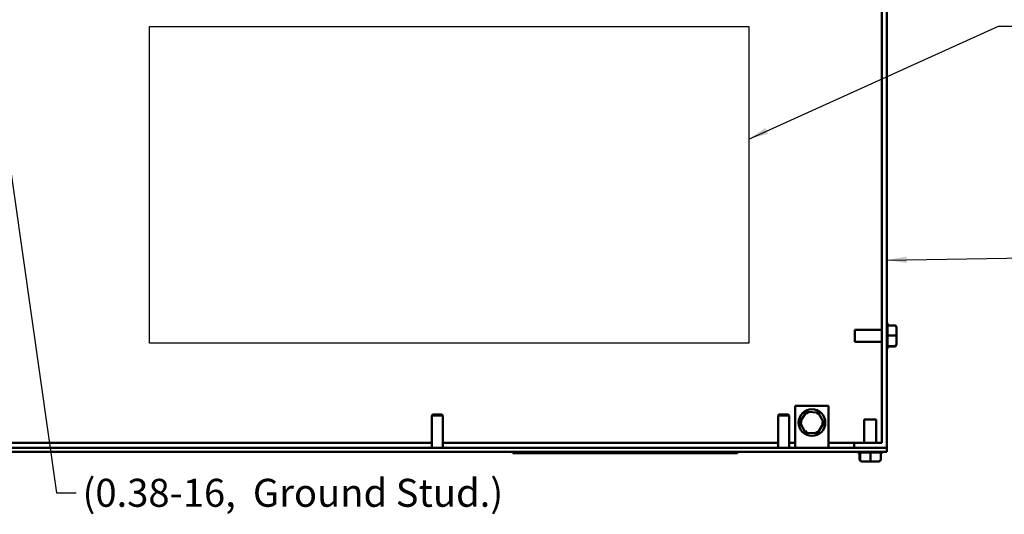
# Model space of a CAD drawing. Units: inches. Extents: x 1.5 to 64.5, y 0.7 to 50.2.
# Drawn here: x 10.2 to 25, y 31.6 to 39 of the extents above; entities that cross this region are included whole.
import ezdxf

# ---------------------------------------------------------------- set-up
doc = ezdxf.new("R2010")
doc.units = ezdxf.units.IN
doc.header["$LTSCALE"] = 3
doc.header["$MEASUREMENT"] = 0
for name, color, linetype, lineweight in [('Sketch Geometry (ANSI)', 7, 'Continuous', 25), ('Symbol (ANSI)', 7, 'Continuous', 25), ('Visible (ANSI)', 7, 'Continuous', 50)]:
    doc.layers.add(name, color=color, linetype=linetype, lineweight=lineweight)
doc.styles.add('Note Text (ANSI)', font='tahoma.ttf')
doc.dimstyles.new('Default (ANSI)$7', dxfattribs={"dimscale": 3, "dimtxt": 0.14, "dimasz": 0.098425, "dimexe": 0.125, "dimexo": 0.0625, "dimgap": 0.031496, "dimtad": 0, "dimtih": 1, "dimtoh": 1, "dimrnd": 1e-08, "dimzin": 4, "dimdsep": 46, "dimtxsty": 'Note Text (ANSI)', "dimcen": 0.09, "dimdle": 0.393701, "dimclrd": 256, "dimclre": 256, "dimclrt": 256, "dimadec": 0, "dimazin": 1, "dimtfac": 0.857143, "dimtofl": 0, "dimtmove": 0, "dimatfit": 3, "dimfxl": 1, "dimtolj": 1, "dimtzin": 4, "dimlwd": -1, "dimlwe": -1, "dimarcsym": 0})

msp = doc.modelspace()

# ---------------------------------------------------------------- linework, layer by layer
at = {"layer": 'Sketch Geometry (ANSI)'}
for p, q in [((12.197, 38.925), (21.197, 38.925)), ((12.197, 34.175), (12.197, 38.925)), ((21.197, 38.925), (21.197, 34.175)), ((21.197, 34.175), (12.197, 34.175))]:
    msp.add_line(p, q, dxfattribs=at)
at = {"layer": 'Visible (ANSI)'}
for p, q in [((23.197, 47.527), (23.197, 32.675)), ((23.271, 32.601), (23.271, 47.601)), ((23.281, 34.459), (23.281, 34.44)), ((22.788, 34.191), (22.788, 34.372)), ((22.788, 34.372), (23.197, 34.372)), ((23.385, 34.44), (23.281, 34.44)), ((23.281, 34.437), (23.281, 34.291)), ((23.415, 34.286), (23.415, 34.409)), ((22.788, 34.191), (23.197, 34.191)), ((23.385, 34.288), (23.281, 34.288)), ((23.281, 34.284), (23.281, 34.132)), ((23.415, 34.158), (23.415, 34.286)), ((23.415, 34.153), (23.415, 34.158)), ((23.281, 34.129), (23.281, 34.104)), ((23.385, 34.129), (23.281, 34.129)), ((23.385, 34.123), (23.281, 34.123)), ((22.396, 33.231), (21.896, 33.231)), ((21.896, 32.601), (21.896, 33.231)), ((22.062, 33.14), (21.966, 32.988)), ((22.241, 33.133), (22.062, 33.14)), ((22.078, 33.109), (22.062, 33.14)), ((22.241, 33.133), (22.223, 33.104)), ((22.325, 32.975), (22.241, 33.133)), ((22.396, 32.601), (22.396, 33.231)), ((16.451, 33.101), (16.439, 33.089)), ((16.603, 33.089), (16.439, 33.089)), ((16.439, 32.601), (16.439, 33.089)), ((16.451, 33.101), (16.59, 33.101)), ((16.59, 33.101), (16.603, 33.089)), ((16.603, 32.601), (16.603, 33.089)), ((21.651, 33.101), (21.639, 33.089)), ((21.803, 33.089), (21.639, 33.089)), ((21.639, 32.601), (21.639, 33.089)), ((21.651, 33.101), (21.79, 33.101)), ((21.79, 33.101), (21.803, 33.089)), ((21.803, 32.601), (21.803, 33.089)), ((22.001, 32.986), (21.966, 32.988)), ((21.966, 32.988), (22.051, 32.829)), ((22.23, 32.823), (22.325, 32.975)), ((22.291, 32.976), (22.325, 32.975)), ((22.93, 33.025), (23.111, 33.025)), ((22.93, 33.025), (22.93, 32.675)), ((23.111, 33.025), (23.111, 32.675)), ((22.069, 32.858), (22.051, 32.829)), ((22.051, 32.829), (22.23, 32.823)), ((22.214, 32.853), (22.23, 32.823)), ((16.439, 32.675), (6.646, 32.675)), ((21.639, 32.675), (16.603, 32.675)), ((21.896, 32.675), (21.803, 32.675)), ((22.782, 32.675), (22.396, 32.675)), ((22.782, 32.601), (22.782, 32.675)), ((22.782, 32.675), (23.197, 32.675)), ((23.271, 32.601), (5.271, 32.601)), ((5.271, 32.542), (23.271, 32.542)), ((17.655, 32.542), (17.655, 32.522)), ((21.03, 32.542), (21.03, 32.522)), ((22.868, 32.532), (22.843, 32.532)), ((22.862, 32.428), (22.862, 32.532)), ((22.869, 32.428), (22.869, 32.532)), ((23.024, 32.532), (22.872, 32.532)), ((23.027, 32.428), (23.027, 32.532)), ((23.176, 32.532), (23.03, 32.532)), ((23.198, 32.532), (23.179, 32.532)), ((23.179, 32.428), (23.179, 32.532)), ((23.271, 32.601), (23.271, 32.542)), ((17.655, 32.522), (17.745, 32.522)), ((20.94, 32.522), (17.745, 32.522)), ((20.94, 32.522), (21.03, 32.522)), ((22.893, 32.398), (22.898, 32.398)), ((22.898, 32.398), (23.026, 32.398)), ((23.026, 32.398), (23.149, 32.398))]:
    msp.add_line(p, q, dxfattribs=at)
msp.add_circle((22.146, 32.981), 0.2, dxfattribs=at)
for centre, start, end in [((23.251, 34.459), 0, 48.1897), ((23.251, 34.104), 311.8103, 0), ((22.843, 32.562), 221.8103, 270), ((23.198, 32.562), 270, 318.1897)]:
    msp.add_arc(centre, 0.03, start, end, dxfattribs=at)
for centre, major_axis, ratio, start_param, end_param in [((23.385, 34.409), (0, -0.0306), 0.980648, 1.570796, 3.141593), ((23.385, 34.286), (-0.03, 0), 0.040711, 3.141593, 4.712389), ((23.385, 34.158), (-0.03, 0), 0.979023, 1.570796, 3.141593), ((23.385, 34.153), (0, 0.0306), 0.980648, 3.141593, 4.712389), ((22.893, 32.428), (0.0306, 0), 0.980648, 3.141593, 4.712389), ((22.898, 32.428), (0, 0.03), 0.979023, 1.570796, 3.141593), ((23.026, 32.428), (0, 0.03), 0.040711, 3.141593, 4.712389), ((23.149, 32.428), (-0.0306, 0), 0.980648, 1.570796, 3.141593)]:
    msp.add_ellipse(centre, major_axis=major_axis, ratio=ratio, start_param=start_param, end_param=end_param, dxfattribs=at)
for points in [[(23.281, 34.44), (23.281, 34.439), (23.281, 34.438), (23.281, 34.437)], [(23.281, 34.291), (23.281, 34.29), (23.281, 34.289), (23.281, 34.288)], [(23.281, 34.288), (23.281, 34.286), (23.281, 34.285), (23.281, 34.284)], [(23.281, 34.132), (23.281, 34.131), (23.281, 34.13), (23.281, 34.129)], [(23.281, 34.129), (23.281, 34.129), (23.281, 34.129), (23.281, 34.129)], [(22.869, 32.532), (22.868, 32.532), (22.868, 32.532), (22.868, 32.532)], [(22.872, 32.532), (22.871, 32.532), (22.87, 32.532), (22.869, 32.532)], [(23.027, 32.532), (23.026, 32.532), (23.025, 32.532), (23.024, 32.532)], [(23.03, 32.532), (23.029, 32.532), (23.028, 32.532), (23.027, 32.532)], [(23.179, 32.532), (23.178, 32.532), (23.177, 32.532), (23.176, 32.532)]]:
    msp.add_open_spline(points, degree=3, dxfattribs=at)

# ---------------------------------------------------------------- texts
at = {"layer": 'Symbol (ANSI)', "insert": (11.193, 32.137), "char_height": 0.42, "width": 6.50115, "attachment_point": 1, "style": 'Note Text (ANSI)'}
msp.add_mtext('\\fTahoma|b0|i0;(0.38-16,  Ground Stud.) ', dxfattribs=at)

# ---------------------------------------------------------------- leaders
at = {"layer": 'Symbol (ANSI)', "annotation_type": 0, "has_hookline": 1}
for points, hookline_direction, text_width in [([(9.708, 39.601), (10.804, 31.927), (11.099, 31.927)], 0, 6.262), ([(21.197, 37.237), (24.949, 38.931), (25.244, 38.931)], 0, 7.66), ([(23.271, 35.42), (26.438, 35.472)], 1, 0.181)]:
    msp.add_leader(points, dimstyle='Default (ANSI)$7', override={"dimtad": 0}, dxfattribs=dict(at, hookline_direction=hookline_direction, text_width=text_width))

doc.saveas('drawing.dxf')
